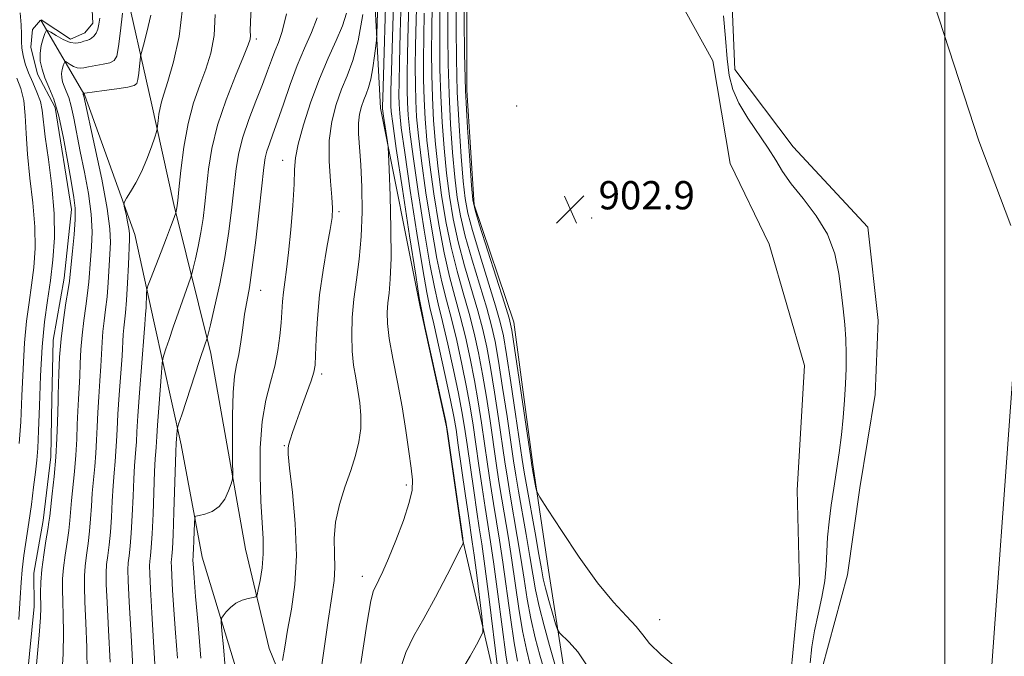
# Model space of a CAD drawing. Extents: x 2052300 to 2055200, y 339800 to 342700.
# Drawn here: x 2053238 to 2053517, y 341676 to 341856 of the extents above; entities that cross this region are included whole.
import ezdxf

# ---------------------------------------------------------------- set-up
doc = ezdxf.new("R2010")
doc.units = 0
doc.header["$MEASUREMENT"] = 0
for name, color, linetype, lineweight in [('32000', 7, 'Continuous', 0), ('DTM HARD BREAKLINE', 7, 'Continuous', 0), ('DTM SPOT ELEVATION', 2, 'Continuous', 13), ('INDEX CONTOUR', 41, 'Continuous', 13), ('INTERMEDIATE CONTOUR', 44, 'Continuous', 0), ('SPOT ELEVATION', 7, 'Continuous', 0), ('STREAM - RIVER CENTERLINE', 11, 'Continuous', 0), ('STREAM - RIVER DOUBLE LINE', 5, 'Continuous', 0)]:
    doc.layers.add(name, color=color, linetype=linetype, lineweight=lineweight)
doc.styles.add('Style-ITALICS', font='ITALICS.shx')

# ---------------------------------------------------------------- blocks, each defined once
blk = doc.blocks.new('SPOT')
at = {"layer": 'SPOT ELEVATION'}
for p, q in [((-3.91, -3.91), (3.82, 3.81)), ((-1.65, 3.77), (1.72, -3.93))]:
    blk.add_line(p, q, dxfattribs=at)

msp = doc.modelspace()

# ---------------------------------------------------------------- linework, layer by layer
at = {"layer": '32000', "flags": 128}
msp.add_lwpolyline([(2053500, 342500), (2053500, 340000)], dxfattribs=at)
at = {"layer": 'DTM HARD BREAKLINE'}
for points in [[(2053373.59, 341664.9, 918.54), (2053363.4, 341709.2, 922.1), (2053358.89, 341740.88, 922.1), (2053351.43, 341774.9, 922.1), (2053340.21, 341831.13, 924.48), (2053337.75, 341877.47, 928.05), (2053331.96, 341902.39, 928.05), (2053327.8, 341915.98, 928.05), (2053320.08, 341919.61, 928.05), (2053308.75, 341920.08, 928.05), (2053280.48, 341918.77, 929.24), (2053271.1, 341920.2, 935.18), (2053266.86, 341928.38, 937.56), (2053269.97, 341938.76, 937.56), (2053280.73, 341943.25, 933.99), (2053288.14, 341947.3, 933.99), (2053293.94, 341961.3, 933.99), (2053293.95, 341978.03, 938.75), (2053296.31, 342004.65, 939.94), (2053304.55, 342021.81, 937.56), (2053310.002, 342053.008, 935.177)], [(2053416.42, 341574.05, 905.27), (2053415.5, 341597.47, 906.12), (2053415.28, 341620.92, 906.12), (2053403.79, 341648.04, 906.56), (2053392.22, 341671.93, 906.86), (2053387.73, 341700.35, 904.62), (2053383.3, 341730.23, 903.78), (2053377.92, 341770.53, 903.34), (2053366.72, 341803.71, 903.76), (2053364.69, 341836.2, 903.31), (2053364.69, 341869.46, 903.31), (2053364.54, 341899.81, 904.01), (2053367.03, 341932.16, 905.03)], [(2053402.134, 341923.041, 902.963), (2053414.59, 341906.42, 902.88), (2053421.08, 341868.46, 902.78), (2053434.34, 341844.48, 902.97), (2053439.25, 341815.43, 903.23), (2053450.26, 341792.62, 903.18), (2053460.29, 341758.21, 902.83), (2053458.14, 341723.01, 902.83), (2053458.88, 341696.59, 902.83), (2053456, 341667.08, 902.83), (2053455.693, 341644.301, 902.83)], [(2053258.426, 341891.086, 946.59), (2053258.13, 341889.87, 946.59), (2053254.99, 341885.36, 946.59), (2053255.52, 341872.28, 946.59), (2053258.27, 341864.61, 946.59), (2053258.78, 341855.14, 946.59), (2053256.54, 341852.44, 946.59), (2053252.48, 341850.64, 946.59), (2053244.113, 341856.07, 946.6)], [(2053267.41, 341867.68, 944.21), (2053275.23, 341832.85, 940.65), (2053281.66, 341803.86, 938.27), (2053292.19, 341761.61, 933.51), (2053301.96, 341706.27, 931.14), (2053308.67, 341678.12, 928.76), (2053323.74, 341641.09, 925.19)], [(2053243.939, 341856.036, 946.6), (2053241.63, 341853.35, 946.6), (2053241.21, 341848.39, 946.6), (2053243.05, 341840.72, 946.6), (2053248.08, 341831.24, 946.6), (2053252.76, 341802.37, 946.6), (2053250.61, 341782.97, 946.6), (2053247.55, 341765.38, 946.6), (2053247.19, 341748.68, 946.6), (2053246.84, 341732.44, 946.6), (2053244.68, 341714.39, 946.6), (2053242.06, 341699.5, 946.6), (2053242.11, 341690.02, 946.6), (2053238.27, 341650.75, 946.6)], [(2053301.66, 341583.62, 926.38), (2053307.82, 341614.44, 926.38), (2053309.06, 341635.29, 926.38), (2053307.88, 341648.07, 927.57), (2053300.77, 341667.63, 928.76), (2053289.75, 341704.02, 931.14), (2053283.74, 341735.83, 933.51), (2053276.17, 341770.37, 937.08), (2053270.67, 341795.33, 939.46), (2053256.5, 341834.71, 941.84), (2053244.063, 341856.024, 946.589)]]:
    msp.add_polyline3d(points, dxfattribs=at)
at = {"layer": 'DTM SPOT ELEVATION'}
for p in [(2053305.09, 341850.66, 935.66), (2053378.81, 341831.73, 902.77), (2053312.55, 341816.35, 930.68), (2053328.44, 341801.75, 927.71), (2053400, 341800, 902.77), (2053306.27, 341779.48, 931.26), (2053323.58, 341755.83, 927.62), (2053313.01, 341735.58, 928.12), (2053347.57, 341724.38, 924.32), (2053335.05, 341698.61, 924.57), (2053419.26, 341686.33, 903.33)]:
    msp.add_point(p, dxfattribs=at)
at = {"layer": 'INDEX CONTOUR'}
for points in [[(2053363.24, 341671.979, 920), (2053365.643, 341676.015, 920), (2053367.401, 341679.198, 920), (2053368.552, 341681.4, 920), (2053369.137, 341682.729, 920), (2053369.227, 341684.244, 920), (2053368.896, 341687.246, 920), (2053367.454, 341698.869, 920), (2053366.731, 341704.5381, 920), (2053366.209, 341708.38, 920), (2053365.123, 341715.706, 920), (2053364.205, 341722.029, 920), (2053362.242, 341735.741, 920), (2053361.5929, 341740.17, 920), (2053360.969, 341743.808, 920), (2053360.027, 341748.478, 920), (2053358.551, 341755.374, 920), (2053356.834, 341763.194, 920), (2053355.297, 341770.007, 920), (2053354.22, 341774.635, 920), (2053353.322, 341778.907, 920), (2053352.177, 341785.401, 920), (2053350.512, 341795.753, 920), (2053348.648, 341807.825, 920), (2053347.056, 341818.535, 920), (2053346.092, 341825.56, 920), (2053345.6431, 341829.624, 920), (2053345.482, 341832.209, 920), (2053345.425, 341834.727, 920), (2053345.449, 341838.307, 920), (2053345.578, 341844.005, 920), (2053345.815, 341852.369, 920), (2053346.362, 341870.608, 920)], [(2053386.41, 341672.381, 910), (2053385.343, 341676.269, 910), (2053384.029, 341681.19, 910), (2053382.752, 341686.6181, 910), (2053381.725, 341692.137, 910), (2053380.851, 341697.775, 910), (2053379.963, 341703.672, 910), (2053378.94, 341709.866, 910), (2053376.905, 341721.547, 910), (2053376.126, 341726.313, 910), (2053375.422, 341730.964, 910), (2053373.623, 341743.239, 910), (2053372.492, 341750.684, 910), (2053371.364, 341757.657, 910), (2053370.314, 341763.395, 910), (2053369.191, 341768.45, 910), (2053367.791, 341773.706, 910), (2053364.032, 341786.506, 910), (2053362.22, 341793.28, 910), (2053360.805, 341799.77, 910), (2053359.739, 341806.15, 910), (2053358.903, 341812.729, 910), (2053358.203, 341819.738, 910), (2053357.642, 341827.089, 910), (2053357.251, 341834.618, 910), (2053357.045, 341842.135, 910), (2053356.987, 341849.347, 910), (2053357.029, 341855.935, 910), (2053357.127, 341861.74, 910)], [(2053263.666, 341674.232, 940), (2053263.202, 341683.3039, 940), (2053262.78, 341691.189, 940), (2053262.546, 341696.402, 940), (2053262.517, 341699.594, 940), (2053262.6739, 341701.946, 940), (2053262.989, 341704.469, 940), (2053263.378, 341707.469, 940), (2053263.746, 341711.08, 940), (2053264.024, 341715.334, 940), (2053264.247, 341719.852, 940), (2053264.477, 341724.152, 940), (2053264.756, 341727.867, 940), (2053265.048, 341731.083, 940), (2053265.295, 341734, 940), (2053265.468, 341736.872, 940), (2053265.629, 341740.176, 940), (2053265.867, 341744.445, 940), (2053266.2371, 341749.937, 940), (2053267.022, 341760.985, 940), (2053267.386, 341767.044, 940), (2053267.5301, 341768.885, 940), (2053268.017, 341773.167, 940), (2053268.311, 341776.696, 940), (2053268.595, 341781.569, 940), (2053268.845, 341786.843, 940), (2053269.162, 341794.004, 940), (2053269.157, 341795.5999, 940), (2053268.978, 341797.018, 940), (2053268.607, 341798.954, 940), (2053268.155, 341801.092, 940), (2053267.765, 341802.865, 940), (2053267.579, 341803.9, 940), (2053267.727, 341804.613, 940), (2053268.336, 341805.613, 940), (2053269.4709, 341807.389, 940), (2053270.959, 341809.93, 940), (2053272.566, 341813.104, 940), (2053274.077, 341816.692, 940), (2053275.354, 341820.147, 940), (2053276.278, 341822.8361, 940), (2053276.781, 341824.354, 940), (2053276.993, 341825.193, 940), (2053277.099, 341826.073, 940), (2053277.25, 341827.53, 940), (2053277.48, 341829.366, 940), (2053277.793, 341831.2, 940), (2053278.22, 341832.864, 940), (2053278.9049, 341835.041, 940), (2053280.017, 341838.626, 940), (2053281.6, 341844.236, 940), (2053283.176, 341851.373, 940), (2053284.144, 341859.262, 940)], [(2053296.261, 341672.813, 930), (2053295.713, 341678.658, 930), (2053295.324, 341683.124, 930), (2053295.14, 341685.594, 930), (2053295.226, 341686.709, 930), (2053295.659, 341687.427, 930), (2053296.4929, 341688.489, 930), (2053297.702, 341689.78, 930), (2053299.242, 341690.972, 930), (2053301.021, 341691.807, 930), (2053302.755, 341692.314, 930), (2053304.114, 341692.591, 930), (2053304.875, 341692.804, 930), (2053305.2601, 341693.379, 930), (2053305.595, 341694.812, 930), (2053306.116, 341697.44, 930), (2053306.672, 341700.976, 930), (2053307.0189, 341704.981, 930), (2053306.983, 341709.176, 930), (2053306.329, 341719.823, 930), (2053306.096, 341727.094, 930), (2053306.156, 341734.961, 930), (2053306.67, 341742.356, 930), (2053307.714, 341748.477, 930), (2053309.027, 341753.559, 930), (2053310.266, 341758.102, 930), (2053311.158, 341762.488, 930), (2053311.727, 341766.6399, 930), (2053312.071, 341770.365, 930), (2053312.4721, 341776.345, 930), (2053312.7211, 341779.013, 930), (2053313.108, 341781.849, 930), (2053313.6151, 341785.389, 930), (2053314.204, 341790.232, 930), (2053314.825, 341796.642, 930), (2053315.376, 341803.552, 930), (2053315.746, 341809.564, 930), (2053315.9041, 341813.752, 930), (2053316.158, 341817.07, 930), (2053316.899, 341820.944, 930), (2053318.405, 341826.403, 930), (2053320.51, 341832.884, 930), (2053322.937, 341839.427, 930), (2053325.412, 341845.244, 930), (2053327.669, 341850.2221, 930), (2053329.4471, 341854.421, 930), (2053330.561, 341857.992, 930)], [(2053237.901, 341736.181, 950), (2053238.339, 341742.339, 950), (2053238.675, 341749.622, 950), (2053238.995, 341757.351, 950), (2053239.412, 341764.62, 950), (2053240.003, 341770.761, 950), (2053240.707, 341776.046, 950), (2053241.426, 341780.983, 950), (2053242.051, 341786.034, 950), (2053242.42, 341791.473, 950), (2053242.357, 341797.526, 950), (2053241.775, 341804.288, 950), (2053240.943, 341811.313, 950), (2053240.217, 341818.022, 950), (2053239.84, 341823.939, 950), (2053239.602, 341828.994, 950), (2053239.177, 341833.219, 950), (2053238.339, 341836.676, 950), (2053237.26, 341839.547, 950)]]:
    msp.add_polyline3d(points, dxfattribs=at)
at = {"layer": 'INTERMEDIATE CONTOUR'}
for points in [[(2053322.488, 341665.407, 926), (2053323.98, 341676.183, 926), (2053325.393, 341686.039, 926), (2053326.432, 341692.879, 926), (2053327.052, 341697.409, 926), (2053327.268, 341701.038, 926), (2053327.166, 341704.927, 926), (2053327.0941, 341709.251, 926), (2053327.471, 341713.936, 926), (2053328.578, 341718.878, 926), (2053330.149, 341723.836, 926), (2053331.782, 341728.537, 926), (2053333.134, 341732.782, 926), (2053334.095, 341736.675, 926), (2053334.61, 341740.39, 926), (2053334.659, 341744.068, 926), (2053334.348, 341747.706, 926), (2053333.814, 341751.265, 926), (2053333.191, 341754.751, 926), (2053332.609, 341758.361, 926), (2053332.193, 341762.333, 926), (2053332.051, 341766.844, 926), (2053332.207, 341771.806, 926), (2053332.668, 341777.065, 926), (2053333.397, 341782.529, 926), (2053334.185, 341788.349, 926), (2053334.777, 341794.736, 926), (2053334.987, 341801.742, 926), (2053334.882, 341808.766, 926), (2053334.594, 341815.048, 926), (2053334.001, 341823.828, 926), (2053333.97, 341826.853, 926), (2053334.259, 341829.392, 926), (2053334.792, 341831.5579, 926), (2053335.454, 341833.415, 926), (2053336.143, 341835.083, 926), (2053336.822, 341836.918, 926), (2053337.468, 341839.335, 926), (2053338.054, 341842.543, 926), (2053338.543, 341845.933, 926), (2053338.894, 341848.69, 926), (2053339.088, 341850.377, 926), (2053339.193, 341852.061, 926), (2053339.299, 341855.185, 926), (2053339.854, 341872.91, 926)], [(2053373.352, 341672.908, 918), (2053370.9411, 341692.071, 918), (2053369.736, 341701.446, 918), (2053368.862, 341707.813, 918), (2053368.184, 341712.3149, 918), (2053367.479, 341716.8739, 918), (2053366.589, 341722.885, 918), (2053364.719, 341735.875, 918), (2053363.999, 341740.784, 918), (2053363.274, 341745.184, 918), (2053362.295, 341750.314, 918), (2053360.904, 341756.978, 918), (2053359.305, 341764.245, 918), (2053357.796, 341770.747, 918), (2053356.575, 341775.671, 918), (2053355.464, 341780.427, 918), (2053354.185, 341786.977, 918), (2053352.57, 341796.557, 918), (2053350.8661, 341807.49, 918), (2053349.426, 341817.374, 918), (2053348.514, 341824.396, 918), (2053348.043, 341829.117, 918), (2053347.836, 341832.691, 918), (2053347.749, 341836.209, 918), (2053347.757, 341840.515, 918), (2053347.868, 341846.391, 918), (2053348.078, 341854.244, 918), (2053348.571, 341871.089, 918)], [(2053376.515, 341671.178, 916), (2053375.702, 341676.336, 916), (2053374.62, 341684.269, 916), (2053373.419, 341693.497, 916), (2053372.293, 341702.0031, 916), (2053371.381, 341708.326, 916), (2053370.606, 341713.232, 916), (2053369.835, 341718.042, 916), (2053368.973, 341723.742, 916), (2053368.066, 341729.966, 916), (2053367.1959, 341736.01, 916), (2053366.405, 341741.398, 916), (2053365.578, 341746.559, 916), (2053364.562, 341752.1491, 916), (2053363.256, 341758.5821, 916), (2053361.777, 341765.2961, 916), (2053360.295, 341771.487, 916), (2053358.93, 341776.707, 916), (2053357.606, 341781.947, 916), (2053356.194, 341788.553, 916), (2053354.629, 341797.36, 916), (2053353.084, 341807.155, 916), (2053351.7949, 341816.212, 916), (2053350.936, 341823.231, 916), (2053350.443, 341828.61, 916), (2053350.19, 341833.173, 916), (2053350.073, 341837.69, 916), (2053350.065, 341842.723, 916), (2053350.158, 341848.777, 916), (2053350.34, 341856.118, 916), (2053350.78, 341871.571, 916)], [(2053334.614, 341673.91, 924), (2053336.308, 341685.056, 924), (2053337.475, 341691.611, 924), (2053338.262, 341694.606, 924), (2053338.942, 341696.019, 924), (2053339.766, 341697.572, 924), (2053340.9, 341699.965, 924), (2053342.486, 341703.638, 924), (2053344.555, 341708.763, 924), (2053346.692, 341714.423, 924), (2053348.367, 341719.43, 924), (2053349.184, 341722.986, 924), (2053349.274, 341725.86, 924), (2053348.899, 341729.209, 924), (2053348.275, 341733.926, 924), (2053347.427, 341739.844, 924), (2053346.332, 341746.533, 924), (2053345.017, 341753.521, 924), (2053343.712, 341760.187, 924), (2053342.696, 341765.87, 924), (2053342.178, 341770.114, 924), (2053342.089, 341773.285, 924), (2053342.29, 341775.955, 924), (2053342.64, 341778.766, 924), (2053342.989, 341782.648, 924), (2053343.185, 341788.602, 924), (2053343.125, 341797.07, 924), (2053342.904, 341806.261, 924), (2053342.668, 341813.824, 924), (2053342.521, 341818.088, 924), (2053342.399, 341820.097, 924), (2053342.198, 341821.574, 924), (2053341.089, 341828.836, 924), (2053340.883, 341830.253, 924), (2053340.797, 341830.934, 924), (2053340.775, 341831.246, 924), (2053340.777, 341831.764, 924), (2053340.834, 341833.891, 924), (2053341.945, 341869.645, 924)], [(2053345.428, 341671.024, 922), (2053347.375, 341676.977, 922), (2053349.666, 341681.715, 922), (2053352.455, 341686.648, 922), (2053355.761, 341692.713, 922), (2053359.049, 341698.969, 922), (2053363.082, 341706.792, 922), (2053363.604, 341707.868, 922), (2053363.662, 341708.1549, 922), (2053363.507, 341709.347, 922), (2053359.766, 341735.607, 922), (2053359.187, 341739.556, 922), (2053358.665, 341742.433, 922), (2053357.76, 341746.642, 922), (2053352.798, 341769.267, 922), (2053351.866, 341773.599, 922), (2053351.179, 341777.387, 922), (2053350.168, 341783.826, 922), (2053348.453, 341794.95, 922), (2053346.43, 341808.16, 922), (2053344.687, 341819.696, 922), (2053343.6701, 341826.725, 922), (2053343.243, 341830.1309, 922), (2053343.129, 341831.727, 922), (2053343.101, 341833.246, 922), (2053343.142, 341836.099, 922), (2053343.288, 341841.619, 922), (2053344.154, 341870.126, 922)], [(2053424.831, 341672.042, 904), (2053419.659, 341676.3759, 904), (2053416.421, 341679.558, 904), (2053414.442, 341682.023, 904), (2053412.574, 341684.398, 904), (2053409.875, 341687.288, 904), (2053406.22, 341691.23, 904), (2053401.687, 341696.741, 904), (2053396.502, 341703.959, 904), (2053391.467, 341711.5011, 904), (2053387.531, 341717.606, 904), (2053385.361, 341721.029, 904), (2053384.505, 341722.601, 904), (2053384.227, 341723.666, 904), (2053383.285, 341728.779, 904), (2053383.074, 341729.988, 904), (2053382.752, 341732.1, 904), (2053378.166, 341763.165, 904), (2053377.371, 341768.207, 904), (2053376.605, 341771.604, 904), (2053375.287, 341775.926, 904), (2053368.247, 341798.007, 904), (2053366.981, 341802.1801, 904), (2053366.393, 341805.145, 904), (2053366.011, 341809.246, 904), (2053365.469, 341816.244, 904), (2053364.842, 341825.567, 904), (2053364.312, 341836.063, 904), (2053364.017, 341846.579, 904), (2053363.91, 341855.97, 904), (2053363.9, 341863.093, 904)], [(2053276.446, 341672.162, 936), (2053275.947, 341680.015, 936), (2053275.457, 341688.203, 936), (2053275.071, 341695.031, 936), (2053274.862, 341699.263, 936), (2053274.816, 341701.52, 936), (2053274.898, 341702.883, 936), (2053275.0739, 341704.366, 936), (2053275.308, 341706.707, 936), (2053275.566, 341710.578, 936), (2053275.818, 341716.285, 936), (2053276.257, 341728.245, 936), (2053276.429, 341731.855, 936), (2053276.5651, 341733.894, 936), (2053276.663, 341735.128, 936), (2053276.842, 341738.1589, 936), (2053277.055, 341741.367, 936), (2053277.414, 341746.273, 936), (2053278.181, 341756.313, 936), (2053278.393, 341758.9, 936), (2053278.576, 341760.172, 936), (2053278.8861, 341761.221, 936), (2053279.458, 341762.956, 936), (2053280.334, 341765.573, 936), (2053281.535, 341769.085, 936), (2053283.023, 341773.356, 936), (2053286.42, 341782.997, 936), (2053286.792, 341784.218, 936), (2053287.173, 341785.7539, 936), (2053287.799, 341788.397, 936), (2053288.582, 341791.925, 936), (2053289.35, 341795.861, 936), (2053289.972, 341799.848, 936), (2053290.488, 341804.008, 936), (2053290.977, 341808.584, 936), (2053291.554, 341813.783, 936), (2053292.488, 341819.671, 936), (2053294.083, 341826.277, 936), (2053296.4769, 341833.446, 936), (2053299.148, 341840.284, 936), (2053301.408, 341845.713, 936), (2053302.739, 341848.982, 936), (2053303.293, 341850.665, 936), (2053303.393, 341851.662, 936), (2053303.344, 341852.921, 936), (2053303.383, 341855.574, 936), (2053303.73, 341860.796, 936)], [(2053382.589, 341673.5569, 912), (2053381.524, 341677.853, 912), (2053380.402, 341683.191, 912), (2053379.356, 341689.514, 912), (2053377.4061, 341703.116, 912), (2053376.42, 341709.353, 912), (2053374.548, 341720.379, 912), (2053373.742, 341725.456, 912), (2053372.97, 341730.6311, 912), (2053371.217, 341742.625, 912), (2053370.187, 341749.309, 912), (2053369.097, 341755.821, 912), (2053367.961, 341761.791, 912), (2053366.72, 341767.399, 912), (2053365.292, 341772.966, 912), (2053363.64, 341778.779, 912), (2053361.8901, 341784.987, 912), (2053360.212, 341791.704, 912), (2053358.746, 341798.967, 912), (2053357.521, 341806.485, 912), (2053356.534, 341813.89, 912), (2053355.78, 341820.902, 912), (2053355.242, 341827.5959, 912), (2053354.897, 341834.136, 912), (2053354.721, 341840.653, 912), (2053354.68, 341847.139, 912), (2053354.739, 341853.549, 912), (2053354.864, 341859.866, 912)], [(2053398.7, 341673.212, 906), (2053396.0569, 341677.201, 906), (2053393.673, 341679.926, 906), (2053390.881, 341682.562, 906), (2053390.342, 341683.487, 906), (2053389.801, 341685.174, 906), (2053388.924, 341688.137, 906), (2053387.872, 341691.7741, 906), (2053386.936, 341695.205, 906), (2053386.308, 341697.895, 906), (2053385.787, 341700.691, 906), (2053385.076, 341704.785, 906), (2053383.979, 341710.893, 906), (2053381.618, 341723.883, 906), (2053380.894, 341728.027, 906), (2053380.325, 341731.629, 906), (2053378.4341, 341744.466, 906), (2053377.101, 341753.435, 906), (2053375.8989, 341761.329, 906), (2053375.019, 341766.603, 906), (2053374.134, 341770.553, 906), (2053372.788, 341775.186, 906), (2053368.316, 341789.546, 906), (2053366.238, 341796.431, 906), (2053364.922, 341801.377, 906), (2053364.175, 341805.48, 906), (2053363.641, 341810.407, 906), (2053363.047, 341817.409, 906), (2053362.442, 341826.074, 906), (2053361.959, 341835.581, 906), (2053361.693, 341845.097, 906), (2053361.602, 341853.762, 906), (2053361.61, 341860.707, 906)], [(2053237.778, 341686.374, 948), (2053238.196, 341692.508, 948), (2053238.441, 341696.802, 948), (2053238.735, 341700.451, 948), (2053239.246, 341704.44, 948), (2053240.66, 341713.765, 948), (2053241.362, 341718.878, 948), (2053241.985, 341723.809, 948), (2053242.499, 341728.053, 948), (2053242.884, 341731.408, 948), (2053243.172, 341734.872, 948), (2053243.409, 341739.746, 948), (2053243.646, 341746.875, 948), (2053243.9589, 341755.289, 948), (2053244.43, 341763.562, 948), (2053245.108, 341770.605, 948), (2053245.914, 341776.667, 948), (2053246.739, 341782.329, 948), (2053247.456, 341788.122, 948), (2053247.879, 341794.361, 948), (2053247.807, 341801.304, 948), (2053247.138, 341808.991, 948), (2053246.17, 341816.57, 948), (2053245.301, 341822.967, 948), (2053244.46, 341830.486, 948), (2053243.921, 341832.984, 948), (2053242.948, 341835.606, 948), (2053241.726, 341838.36, 948), (2053240.545, 341841.086, 948), (2053239.639, 341843.646, 948), (2053239.031, 341845.989, 948), (2053238.689, 341848.082, 948), (2053238.561, 341849.9731, 948), (2053238.524, 341852.019, 948), (2053238.432, 341854.657, 948), (2053238.191, 341858.113, 948)], [(2053249.863, 341669.1291, 944), (2053250.342, 341676.587, 944), (2053250.487, 341682.66, 944), (2053250.403, 341687.511, 944), (2053250.248, 341691.438, 944), (2053250.1589, 341694.753, 944), (2053250.209, 341697.819, 944), (2053250.45, 341701.0099, 944), (2053250.904, 341704.572, 944), (2053251.448, 341708.23, 944), (2053251.926, 341711.582, 944), (2053252.23, 341714.384, 944), (2053252.697, 341720.059, 944), (2053253.53, 341728.272, 944), (2053253.928, 341732.8719, 944), (2053254.193, 341737.352, 944), (2053254.366, 341741.5561, 944), (2053254.512, 341745.3709, 944), (2053254.684, 341748.7519, 944), (2053254.869, 341751.931, 944), (2053255.039, 341755.214, 944), (2053255.185, 341758.835, 944), (2053255.374, 341762.751, 944), (2053255.693, 341766.851, 944), (2053256.1929, 341771.007, 944), (2053256.768, 341775.032, 944), (2053257.274, 341778.721, 944), (2053257.611, 341781.964, 944), (2053258.089, 341788.203, 944), (2053258.386, 341791.848, 944), (2053258.544, 341796.111, 944), (2053258.308, 341801.122, 944), (2053257.515, 341806.895, 944), (2053256.376, 341812.989, 944), (2053255.195, 341818.847, 944), (2053253.394, 341828.29, 944), (2053252.653, 341831.669, 944), (2053251.919, 341834.13, 944), (2053251.228, 341835.908, 944), (2053250.6381, 341837.3, 944), (2053250.203, 341838.557, 944), (2053249.953, 341839.753, 944), (2053249.914, 341840.919, 944), (2053250.085, 341842.059, 944), (2053250.366, 341843.07, 944), (2053250.63, 341843.823, 944), (2053250.8041, 341844.217, 944), (2053251.024, 341844.262, 944), (2053251.481, 341843.996, 944), (2053252.296, 341843.487, 944), (2053253.321, 341842.917, 944), (2053254.342, 341842.4989, 944), (2053255.2291, 341842.39, 944), (2053256.203, 341842.535, 944), (2053257.572, 341842.824, 944), (2053261.664, 341843.544, 944), (2053263.538, 341843.964, 944), (2053264.773, 341844.541, 944), (2053265.521, 341845.838, 944), (2053266.062, 341848.535, 944), (2053266.613, 341852.954, 944), (2053267.141, 341858.008, 944)], [(2053257.167, 341671.289, 942), (2053257.076, 341678.446, 942), (2053256.803, 341685.407, 942), (2053256.514, 341691.313, 942), (2053256.353, 341695.578, 942), (2053256.363, 341698.706, 942), (2053256.562, 341701.478, 942), (2053256.946, 341704.52, 942), (2053257.413, 341707.849, 942), (2053257.836, 341711.331, 942), (2053258.127, 341714.859, 942), (2053258.345, 341718.439, 942), (2053258.587, 341722.105, 942), (2053258.92, 341725.873, 942), (2053259.289, 341729.678, 942), (2053259.611, 341733.436, 942), (2053259.831, 341737.112, 942), (2053259.997, 341740.866, 942), (2053260.189, 341744.908, 942), (2053260.46, 341749.344, 942), (2053260.764, 341753.875, 942), (2053261.031, 341758.1001, 942), (2053261.38, 341764.898, 942), (2053261.612, 341767.868, 942), (2053261.969, 341770.875, 942), (2053262.392, 341774.099, 942), (2053262.792, 341777.709, 942), (2053263.103, 341781.766, 942), (2053263.566, 341789.741, 942), (2053263.745, 341793.059, 942), (2053263.616, 341796.916, 942), (2053262.85, 341802.649, 942), (2053261.276, 341810.976, 942), (2053259.346, 341820.152, 942), (2053256.215, 341834.485, 942), (2053256.161, 341834.667, 942), (2053256.034, 341834.995, 942), (2053256.015, 341835.084, 942), (2053256.012, 341835.17, 942), (2053256.078, 341835.414, 942), (2053256.0939, 341835.4181, 942), (2053256.3401, 341835.2869, 942), (2053256.491, 341835.291, 942), (2053261.95, 341836.059, 942), (2053265.554, 341836.581, 942), (2053268.654, 341837.072, 942), (2053270.4641, 341837.485, 942), (2053271.248, 341838.075, 942), (2053271.535, 341839.171, 942), (2053271.7571, 341840.951, 942), (2053271.97, 341842.988, 942), (2053272.136, 341844.701, 942), (2053272.257, 341845.7621, 942), (2053272.501, 341846.858, 942), (2053273.079, 341848.928, 942), (2053274.091, 341852.621, 942), (2053275.2051, 341857.415, 942)], [(2053270.197, 341670.947, 938), (2053269.566, 341681.796, 938), (2053269.03, 341691.332, 938), (2053268.735, 341697.306, 938), (2053268.67, 341700.491, 938), (2053268.786, 341702.414, 938), (2053269.031, 341704.417, 938), (2053269.343, 341707.088, 938), (2053269.656, 341710.829, 938), (2053269.921, 341715.809, 938), (2053270.149, 341721.265, 938), (2053270.367, 341726.199, 938), (2053270.593, 341729.861, 938), (2053270.979, 341734.564, 938), (2053271.105, 341736.632, 938), (2053271.26, 341739.486, 938), (2053271.544, 341743.982, 938), (2053272.013, 341750.529, 938), (2053273.277, 341767.508, 938), (2053273.448, 341769.902, 938), (2053273.605, 341771.354, 938), (2053273.708, 341772.709, 938), (2053273.815, 341774.678, 938), (2053273.987, 341778.613, 938), (2053274.066, 341779.702, 938), (2053274.356, 341780.768, 938), (2053275.1061, 341782.726, 938), (2053278.1071, 341790.402, 938), (2053279.66, 341794.421, 938), (2053280.794, 341797.418, 938), (2053281.524, 341799.404, 938), (2053282.263, 341801.5029, 938), (2053282.483, 341802.44, 938), (2053282.575, 341802.909, 938), (2053282.662, 341803.519, 938), (2053282.818, 341804.968, 938), (2053283.1319, 341808.1, 938), (2053283.688, 341813.419, 938), (2053284.542, 341820.042, 938), (2053285.741, 341826.745, 938), (2053287.29, 341832.564, 938), (2053289.019, 341837.589, 938), (2053290.713, 341842.169, 938), (2053292.156, 341846.687, 938), (2053293.129, 341851.639, 938), (2053293.412, 341857.555, 938)], [(2053282.71, 341675.423, 934), (2053282.155, 341682.535, 934), (2053281.696, 341689.082, 934), (2053281.347, 341694.611, 934), (2053281.112, 341698.73, 934), (2053280.989, 341701.221, 934), (2053280.962, 341702.5491, 934), (2053281.01, 341703.351, 934), (2053281.116, 341704.314, 934), (2053281.273, 341706.327, 934), (2053281.476, 341710.327, 934), (2053281.715, 341716.76, 934), (2053282.266, 341733.8489, 934), (2053282.383, 341736.288, 934), (2053282.646, 341739.861, 934), (2053282.73, 341740.498, 934), (2053283.059, 341741.643, 934), (2053283.916, 341744.278, 934), (2053288.962, 341759.63, 934), (2053290.6409, 341764.637, 934), (2053290.92, 341765.435, 934), (2053291.085, 341765.946, 934), (2053291.373, 341767.078, 934), (2053292.03, 341769.801, 934), (2053293.209, 341774.774, 934), (2053294.681, 341781.41, 934), (2053296.124, 341788.814, 934), (2053297.283, 341796.177, 934), (2053298.158, 341803.048, 934), (2053299.375, 341814.04, 934), (2053300.068, 341818.442, 934), (2053301.184, 341822.915, 934), (2053302.893, 341827.9, 934), (2053304.898, 341833.0329, 934), (2053306.789, 341837.75, 934), (2053308.254, 341841.614, 934), (2053309.376, 341844.715, 934), (2053310.337, 341847.27, 934), (2053311.3, 341849.6439, 934), (2053312.351, 341852.786, 934), (2053313.556, 341857.79, 934)], [(2053312.499, 341674.733, 928), (2053313.075, 341678.495, 928), (2053313.912, 341683.365, 928), (2053314.979, 341689.281, 928), (2053315.94, 341696.282, 928), (2053316.385, 341704.434, 928), (2053316.05, 341713.533, 928), (2053315.2589, 341722.302, 928), (2053314.483, 341729.193, 928), (2053314.093, 341733.133, 928), (2053314.067, 341734.951, 928), (2053314.285, 341735.946, 928), (2053314.666, 341737.243, 928), (2053315.297, 341739.25, 928), (2053316.307, 341742.198, 928), (2053317.739, 341746.1311, 928), (2053319.294, 341750.339, 928), (2053320.59, 341753.925, 928), (2053321.344, 341756.334, 928), (2053321.682, 341758.378, 928), (2053321.831, 341761.208, 928), (2053322.003, 341765.694, 928), (2053322.338, 341771.566, 928), (2053322.962, 341778.272, 928), (2053323.93, 341785.219, 928), (2053325.024, 341791.656, 928), (2053325.958, 341796.791, 928), (2053326.5, 341800.183, 928), (2053326.6469, 341802.784, 928), (2053326.448, 341805.895, 928), (2053326.007, 341810.4709, 928), (2053325.631, 341816.07, 928), (2053325.678, 341821.902, 928), (2053326.404, 341827.306, 928), (2053327.66, 341832.147, 928), (2053329.195, 341836.421, 928), (2053330.792, 341840.284, 928), (2053332.3651, 341844.534, 928), (2053333.86, 341850.131, 928), (2053335.218, 341857.56, 928)], [(2053379.02, 341674.516, 914), (2053378.052, 341679.763, 914), (2053376.988, 341686.892, 914), (2053374.85, 341702.559, 914), (2053373.901, 341708.839, 914), (2053372.192, 341719.2109, 914), (2053371.358, 341724.599, 914), (2053370.518, 341730.299, 914), (2053369.673, 341736.144, 914), (2053368.811, 341742.011, 914), (2053367.883, 341747.934, 914), (2053366.8291, 341753.985, 914), (2053365.609, 341760.186, 914), (2053364.248, 341766.348, 914), (2053362.793, 341772.226, 914), (2053361.285, 341777.743, 914), (2053359.748, 341783.467, 914), (2053358.203, 341790.1281, 914), (2053356.688, 341798.163, 914), (2053355.302, 341806.82, 914), (2053354.1641, 341815.051, 914), (2053353.358, 341822.067, 914), (2053352.842, 341828.103, 914), (2053352.544, 341833.654, 914), (2053352.397, 341839.172, 914), (2053352.372, 341844.931, 914), (2053352.449, 341851.163, 914), (2053352.602, 341857.992, 914)], [(2053390.179, 341671.773, 908), (2053388.097, 341678.98, 908), (2053386.533, 341684.528, 908), (2053385.102, 341690.046, 908), (2053384.093, 341694.7589, 908), (2053383.329, 341699.201, 908), (2053382.519, 341704.229, 908), (2053381.459, 341710.379, 908), (2053379.261, 341722.715, 908), (2053378.51, 341727.17, 908), (2053377.874, 341731.297, 908), (2053376.029, 341743.853, 908), (2053374.796, 341752.06, 908), (2053373.631, 341759.493, 908), (2053372.666, 341764.9989, 908), (2053371.663, 341769.501, 908), (2053370.29, 341774.4461, 908), (2053366.174, 341788.026, 908), (2053364.229, 341794.856, 908), (2053362.864, 341800.573, 908), (2053361.9569, 341805.815, 908), (2053361.272, 341811.568, 908), (2053360.625, 341818.573, 908), (2053360.042, 341826.581, 908), (2053359.605, 341835.099, 908), (2053359.369, 341843.616, 908), (2053359.295, 341851.554, 908), (2053359.319, 341858.321, 908)], [(2053461.847, 341674.08, 902), (2053462.342, 341678.6459, 902), (2053463.083, 341683.164, 902), (2053464.0909, 341687.903, 902), (2053465.152, 341692.7031, 902), (2053465.992, 341697.298, 902), (2053466.424, 341701.511, 902), (2053466.813, 341709.623, 902), (2053467.219, 341714.013, 902), (2053467.817, 341718.678, 902), (2053468.54, 341723.54, 902), (2053469.319, 341728.522, 902), (2053470.075, 341733.562, 902), (2053470.728, 341738.6, 902), (2053471.219, 341743.572, 902), (2053471.571, 341748.407, 902), (2053471.83, 341753.027, 902), (2053472.022, 341757.39, 902), (2053472.102, 341761.577, 902), (2053472.009, 341765.704, 902), (2053471.701, 341769.894, 902), (2053471.227, 341774.3, 902), (2053470.6551, 341779.084, 902), (2053469.97, 341784.335, 902), (2053468.819, 341789.858, 902), (2053466.765, 341795.3831, 902), (2053463.581, 341800.6569, 902), (2053459.891, 341805.479, 902), (2053456.528, 341809.666, 902), (2053454.074, 341813.153, 902), (2053452.114, 341816.35, 902), (2053449.98, 341819.79, 902), (2053444.24, 341828.223, 902), (2053441.658, 341832.488, 902), (2053439.94, 341836.376, 902), (2053438.937, 341840.356, 902), (2053438.345, 341845.079, 902), (2053437.874, 341850.93, 902), (2053437.29, 341857.208, 902)], [(2053242.771, 341673.6399, 946), (2053243.517, 341681.886, 946), (2053243.897, 341686.875, 946), (2053244.004, 341689.615, 946), (2053243.965, 341693.9291, 946), (2053244.054, 341696.932, 946), (2053244.3391, 341700.542, 946), (2053244.862, 341704.623, 946), (2053245.483, 341708.611, 946), (2053246.016, 341711.8331, 946), (2053246.333, 341713.909, 946), (2053246.541, 341715.6131, 946), (2053247.246, 341721.885, 946), (2053247.772, 341726.867, 946), (2053248.244, 341732.308, 946), (2053248.556, 341737.592, 946), (2053248.734, 341742.247, 946), (2053248.908, 341748.159, 946), (2053248.974, 341749.988, 946), (2053249.154, 341755.944, 946), (2053249.367, 341760.604, 946), (2053249.775, 341765.833, 946), (2053250.417, 341771.139, 946), (2053251.143, 341775.964, 946), (2053251.756, 341779.734, 946), (2053252.12, 341782.162, 946), (2053252.347, 341784.0941, 946), (2053253.027, 341790.638, 946), (2053253.472, 341795.307, 946), (2053253.765, 341799.595, 946), (2053253.753, 341802.814, 946), (2053253.4061, 341805.825, 946), (2053252.722, 341809.8739, 946), (2053251.715, 341815.768, 946), (2053250.471, 341822.557, 946), (2053249.09, 341828.853, 946), (2053247.678, 341833.592, 946), (2053246.346, 341837.018, 946), (2053245.21, 341839.699, 946), (2053244.372, 341842.119, 946), (2053243.8919, 341844.422, 946), (2053243.817, 341846.668, 946), (2053244.146, 341848.863, 946), (2053244.686, 341850.811, 946), (2053245.194, 341852.261, 946), (2053245.529, 341853.02, 946), (2053245.954, 341853.106, 946), (2053246.834, 341852.5939, 946), (2053248.404, 341851.613, 946), (2053250.378, 341850.516, 946), (2053252.343, 341849.711, 946), (2053253.966, 341849.49, 946), (2053255.243, 341849.686, 946), (2053256.253, 341850.018, 946), (2053257.073, 341850.271, 946), (2053257.773, 341850.508, 946), (2053258.422, 341850.857, 946), (2053259.067, 341851.43, 946), (2053259.668, 341852.272, 946), (2053260.162, 341853.408, 946), (2053260.502, 341854.854, 946), (2053260.698, 341856.581, 946)], [(2053289.375, 341675.437, 932), (2053288.54, 341684.85, 932), (2053287.863, 341692.907, 932), (2053287.446, 341698.15, 932), (2053287.238, 341701.018, 932), (2053287.115, 341703.178, 932), (2053287.107, 341703.578, 932), (2053287.122, 341703.819, 932), (2053287.154, 341704.122, 932), (2053287.204, 341704.823, 932), (2053287.273, 341706.286, 932), (2053287.3589, 341708.6849, 932), (2053287.515, 341713.735, 932), (2053287.601, 341715.03, 932), (2053287.951, 341715.566, 932), (2053288.8661, 341715.802, 932), (2053290.517, 341716.16, 932), (2053292.571, 341716.919, 932), (2053294.563, 341718.3169, 932), (2053296.119, 341720.448, 932), (2053297.212, 341722.82, 932), (2053297.904, 341724.792, 932), (2053298.261, 341726.062, 932), (2053298.376, 341727.675, 932), (2053298.349, 341731.012, 932), (2053298.2811, 341736.918, 932), (2053298.28, 341744.074, 932), (2053298.457, 341750.625, 932), (2053298.885, 341755.208, 932), (2053299.4751, 341758.433, 932), (2053300.102, 341761.406, 932), (2053300.668, 341764.967, 932), (2053301.198, 341768.9101, 932), (2053301.744, 341772.765, 932), (2053302.357, 341776.318, 932), (2053303.071, 341780.375, 932), (2053303.918, 341785.999, 932), (2053304.894, 341793.759, 932), (2053305.867, 341802.245, 932), (2053307.1849, 341814.275, 932), (2053307.571, 341817.037, 932), (2053308.0309, 341818.96, 932), (2053308.741, 341821.037, 932), (2053309.751, 341823.745, 932), (2053311.081, 341827.4299, 932), (2053312.731, 341832.267, 932), (2053314.622, 341837.746, 932), (2053316.658, 341843.185, 932), (2053318.727, 341848.059, 932), (2053320.66, 341852.462, 932), (2053322.273, 341856.641, 932)]]:
    msp.add_polyline3d(points, dxfattribs=at)
at = {"layer": 'STREAM - RIVER CENTERLINE'}
for points in [[(2053405.13, 342500, 901.4), (2053404.96, 342499.83, 901.4), (2053393.71, 342477.6, 901.4), (2053384.79, 342448.09, 901.4), (2053382.24, 342416.74, 901.4), (2053384.99, 342338.13, 901.4), (2053391.28, 342275.39, 901.4), (2053393.53, 342203.56, 901.4), (2053398.96, 342132.6, 901.4), (2053421.38, 342039.31, 901.4), (2053429.89, 341988.79, 901.4), (2053454.47, 341950.21, 901.4), (2053482.93, 341903.86, 901.4), (2053509.59, 341821.8, 901.4), (2053518.7, 341797.86, 901.4)], [(2053519.69, 341762.08, 901.4), (2053512.07, 341656.46, 901.4), (2053509.77, 341618.48, 901.4), (2053506.1, 341581.02, 901.4), (2053498.37, 341527.91, 901.4), (2053496.26, 341459.38, 901.4), (2053509.57, 341361.31, 901.4), (2053527.2, 341309.01, 901.4)]]:
    msp.add_polyline3d(points, dxfattribs=at)
at = {"layer": 'STREAM - RIVER DOUBLE LINE'}
msp.add_polyline3d([(2053366.25, 342081.54, 901.4), (2053385.56, 341973.68, 901.4), (2053397.6, 341939.99, 901.4), (2053419.55, 341927.22, 901.4), (2053430.55, 341915.37, 901.4), (2053437, 341902.61, 901.4), (2053438.98, 341878.03, 901.4), (2053440.56, 341842.06, 901.4), (2053457.09, 341820.19, 901.4), (2053478.19, 341797.39, 901.4), (2053481.09, 341770.98, 901.4), (2053480.3, 341750.03, 901.4), (2053475.91, 341723.62, 901.4), (2053472.41, 341699.03, 901.4), (2053465.28, 341672.61, 901.4)], dxfattribs=at)

# ---------------------------------------------------------------- block references
at = {"layer": 'SPOT ELEVATION'}
msp.add_blockref('SPOT', (2053393.955, 341802.446, 902.912), dxfattribs=at)

# ---------------------------------------------------------------- texts
at = {"layer": 'SPOT ELEVATION', "style": 'Style-ITALICS'}
msp.add_text('902.9', height=8, dxfattribs=at).set_placement((2053401.955, 341802.446, 902.912))

doc.saveas('drawing.dxf')
